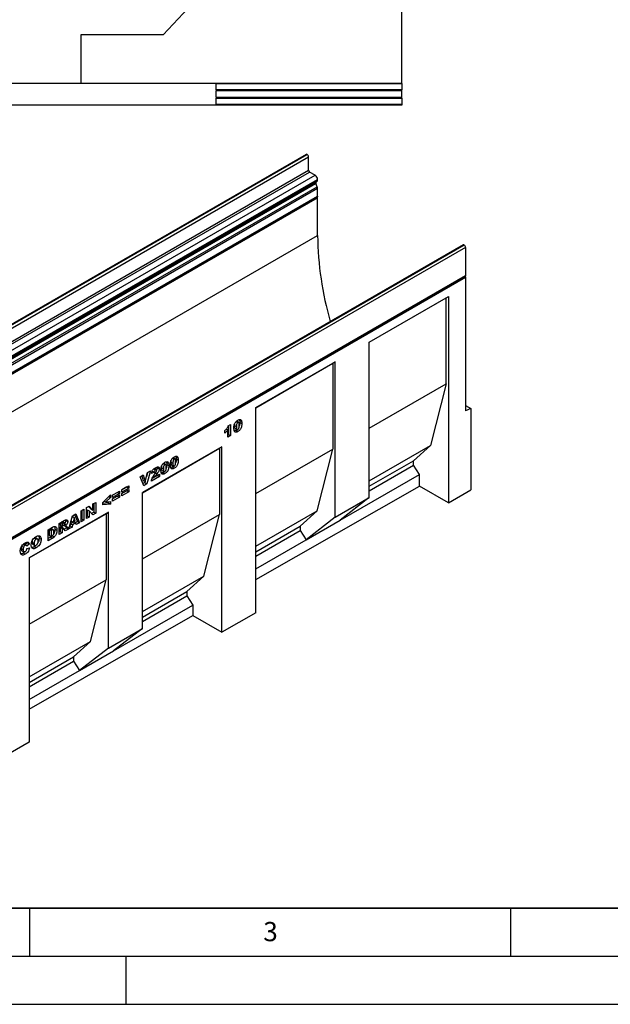
# Model space of a CAD drawing. Units: millimetres. Extents: x 0 to 420, y 0 to 297.
# Drawn here: x 114 to 175, y 0 to 102 of the extents above; entities that cross this region are included whole.
import ezdxf

# ---------------------------------------------------------------- set-up
doc = ezdxf.new("R2010")
doc.units = ezdxf.units.MM
doc.layers.add('LINIEN-DICK', color=7, linetype='Continuous', lineweight=35)
doc.layers.add('LINIEN-DÜNN', color=7, linetype='Continuous')
doc.layers.add('VORLAGE_TEXT', color=7, linetype='Continuous')
doc.styles.add('SLDTEXTSTYLE0', font='TXT', dxfattribs={"width": 0.605})

msp = doc.modelspace()

# ---------------------------------------------------------------- linework, layer by layer
at = {"color": 7, "linetype": 'Continuous', "lineweight": 25}
for p, q in [((153.6863, 95.8358), (153.6863, 139.6025)), ((148.6861, 122.3216), (128.898, 100.8585)), ((120.3179, 100.8585), (120.3179, 95.8585)), ((128.898, 100.8585), (120.3179, 100.8585)), ((80.2359, 95.8585), (120.3179, 95.8585)), ((120.3179, 95.8358), (120.3179, 95.8585)), ((120.3179, 95.8358), (153.6863, 95.8358)), ((134.3679, 95.8017), (153.6863, 95.8017)), ((134.3679, 95.8017), (134.3679, 95.1573)), ((153.6863, 95.8017), (153.6863, 95.8358)), ((153.6863, 95.8017), (153.6863, 95.1573)), ((153.6863, 95.1573), (134.3679, 95.1573)), ((153.6863, 95.0436), (134.3679, 95.0436)), ((134.3679, 95.0436), (134.3679, 94.4001)), ((134.3679, 94.4001), (153.6863, 94.4001)), ((134.3679, 94.2865), (153.6863, 94.2865)), ((134.3679, 94.2865), (134.3679, 93.6424)), ((153.6863, 95.0436), (153.6863, 95.1573)), ((153.6863, 94.4001), (153.6863, 95.0436)), ((153.6863, 94.2865), (153.6863, 94.4001)), ((153.6863, 94.2865), (153.6863, 93.6424)), ((81.1452, 93.5856), (119.4088, 93.5856)), ((119.4088, 93.5674), (119.4088, 93.5856)), ((153.6863, 93.5674), (119.4088, 93.5674)), ((153.6863, 93.6424), (134.3679, 93.6424)), ((153.6863, 93.6424), (153.6863, 93.5674)), ((143.7459, 88.4356), (73.0352, 47.6152)), ((73.1352, 47.6053), (143.8458, 88.4257)), ((73.1528, 47.5951), (143.8635, 88.4155)), ((73.2943, 47.3502), (144.0049, 88.1706)), ((143.8635, 88.4155), (143.8458, 88.4257)), ((144.0049, 86.7824), (144.0049, 88.1706)), ((73.2943, 45.962), (144.0049, 86.7824)), ((73.4003, 45.7783), (144.111, 86.5987)), ((73.9837, 45.4416), (144.6944, 86.262)), ((144.6944, 86.262), (144.111, 86.5987)), ((74.0597, 44.6012), (144.7704, 85.4217)), ((74.0766, 44.7394), (144.7873, 85.5598)), ((74.1587, 44.7868), (144.8694, 85.6072)), ((74.1981, 44.245), (144.9087, 85.0654)), ((74.1982, 44.2446), (144.9089, 85.065)), ((74.2312, 45.0129), (144.9419, 85.8333)), ((74.2312, 44.9471), (144.9419, 85.7675)), ((144.9087, 85.0654), (144.7704, 85.4217)), ((144.7873, 85.5598), (144.8694, 85.6072)), ((144.9419, 85.7675), (144.9419, 85.8333)), ((74.2312, 44.0831), (144.9419, 84.9035)), ((74.2312, 43.2613), (144.9419, 84.0817)), ((144.9419, 84.0817), (144.9419, 84.9035)), ((74.1887, 43.1675), (144.8994, 83.9879)), ((74.2312, 43.0941), (144.9418, 83.9145)), ((144.8571, 83.9635), (144.9418, 83.9145)), ((144.9418, 79.9951), (144.9418, 83.9145)), ((74.9383, 39.5829), (144.9418, 79.9951)), ((160.0623, 79.0163), (89.3516, 38.1959)), ((160.1623, 79.0064), (89.4516, 38.186)), ((160.1799, 78.9962), (89.4693, 38.1758)), ((160.1623, 79.0064), (160.1799, 78.9962)), ((160.3214, 78.7513), (89.6107, 37.9309)), ((160.3214, 78.7513), (160.3214, 75.8157)), ((89.6107, 34.9953), (160.3214, 75.8157)), ((89.5682, 34.9015), (160.2789, 75.7219)), ((89.6108, 34.8281), (160.3214, 75.6485)), ((160.2366, 75.6975), (160.3214, 75.6485)), ((160.3214, 75.6485), (160.3214, 61.7673)), ((150.3039, 68.8856), (158.5537, 73.6481)), ((150.3039, 68.8827), (158.3061, 73.5023)), ((158.3061, 73.5023), (158.5537, 73.6481)), ((158.3061, 64.5641), (158.3061, 73.5023)), ((158.5537, 73.6481), (158.5537, 52.1833)), ((150.3039, 52.7181), (150.3039, 68.8856)), ((138.5171, 62.0812), (146.7683, 66.8446)), ((138.5171, 62.0783), (146.5208, 66.6988)), ((146.7683, 66.8446), (146.5208, 66.6988)), ((146.5208, 66.6988), (146.5208, 57.7606)), ((146.7683, 50.6771), (146.7683, 66.8446)), ((150.3039, 59.9445), (158.3061, 64.5641)), ((158.3061, 64.5641), (156.6798, 58.1541)), ((138.5171, 40.7321), (138.5171, 62.0812)), ((160.3214, 62.3052), (160.8871, 61.9787)), ((160.8871, 61.9787), (160.3214, 61.7673)), ((160.8871, 61.9787), (160.8871, 53.5169)), ((136.484, 60.6449), (136.6487, 60.5498)), ((136.733, 60.5603), (136.5209, 60.6827)), ((136.8076, 60.8404), (136.8225, 60.8044)), ((136.8225, 60.8044), (137.0346, 60.6819)), ((136.8506, 60.5561), (137.0627, 60.4337)), ((135.3117, 59.4365), (135.3117, 59.7037)), ((135.4611, 59.8621), (135.6074, 59.7777)), ((135.6074, 59.0134), (135.6074, 59.7777)), ((135.6588, 60.2011), (135.8902, 60.3347)), ((135.6781, 60.2122), (135.6781, 59.2991)), ((135.8902, 60.3347), (135.8902, 59.1766)), ((136.3069, 60.3708), (136.2977, 60.2296)), ((136.2977, 60.2296), (136.5099, 60.1071)), ((136.3596, 59.9367), (136.5717, 59.8142)), ((136.4386, 59.7233), (136.6507, 59.6008)), ((135.6781, 59.2991), (135.6074, 59.2583)), ((135.8902, 59.1766), (135.6074, 59.0134)), ((135.6781, 59.2991), (135.8902, 59.1766)), ((134.9816, 57.9989), (126.7339, 53.2376)), ((126.7339, 53.2347), (134.734, 57.8531)), ((134.734, 57.8531), (134.9816, 57.9989)), ((134.734, 57.8531), (134.734, 50.9562)), ((134.9816, 38.7115), (134.9816, 57.9989)), ((138.5171, 53.1401), (146.5208, 57.7606)), ((144.8945, 51.3506), (146.5208, 57.7606)), ((150.3039, 54.4733), (156.6798, 58.1541)), ((156.6798, 58.1541), (154.912, 56.5617)), ((129.2172, 56.4585), (129.232, 56.4225)), ((129.232, 56.4225), (129.4441, 56.3)), ((129.6961, 56.5545), (129.6869, 56.4132)), ((129.6869, 56.4132), (129.8991, 56.2908)), ((129.8732, 56.8285), (130.0379, 56.7335)), ((130.1222, 56.7439), (129.9101, 56.8664)), ((130.1968, 57.024), (130.2116, 56.988)), ((130.2116, 56.988), (130.4238, 56.8656)), ((130.2398, 56.7398), (130.4519, 56.6173)), ((150.3039, 53.9014), (154.912, 56.5617)), ((154.912, 56.0987), (154.912, 56.5617)), ((127.0308, 54.3828), (127.2524, 55.3333)), ((127.273, 55.3452), (127.1499, 54.8936)), ((127.5643, 55.5134), (127.1945, 54.1567)), ((127.2524, 55.3333), (127.5643, 55.5134)), ((127.9526, 55.3664), (127.6826, 55.2349)), ((127.7405, 55.4888), (127.9526, 55.3664)), ((127.9169, 55.7068), (128.0882, 55.608)), ((128.1802, 55.6194), (127.968, 55.7419)), ((128.2559, 55.903), (128.2676, 55.8493)), ((128.2676, 55.8493), (128.4797, 55.7268)), ((128.7164, 55.9889), (128.7073, 55.8477)), ((128.7073, 55.8477), (128.9194, 55.7252)), ((128.7691, 55.5548), (128.9812, 55.4323)), ((128.8481, 55.3414), (129.0602, 55.2189)), ((128.8936, 56.263), (129.0582, 56.1679)), ((129.1425, 56.1784), (128.9304, 56.3008)), ((129.2601, 56.1743), (129.4722, 56.0518)), ((129.7488, 56.1203), (129.9609, 55.9979)), ((129.8278, 55.907), (130.0399, 55.7845)), ((150.3039, 53.4385), (154.912, 56.0987)), ((155.5484, 55.1328), (154.912, 56.0987)), ((126.4844, 54.8899), (126.8058, 55.0755)), ((126.8608, 53.9641), (126.4844, 54.8899)), ((126.6607, 54.9917), (126.8187, 54.5053)), ((126.8058, 55.0755), (127.0308, 54.3828)), ((126.8187, 54.5053), (127.0308, 54.3828)), ((127.0134, 54.3929), (126.9824, 54.2792)), ((128.4926, 54.9061), (127.6569, 54.4237)), ((128.2804, 55.0286), (127.7375, 54.7151)), ((127.8988, 55.0105), (128.0546, 54.9205)), ((128.0546, 54.9205), (128.4926, 55.1733)), ((128.2804, 55.0509), (128.2804, 55.0286)), ((128.2804, 55.0286), (128.4926, 54.9061)), ((128.4926, 55.1733), (128.4926, 54.9061)), ((147.2986, 50.3703), (155.5484, 55.1328)), ((155.5484, 53.9182), (155.5484, 55.1328)), ((123.6071, 52.9765), (124.3399, 53.3996)), ((124.1278, 53.2771), (124.1278, 53.2697)), ((124.3399, 53.3996), (124.3399, 53.1472)), ((124.5739, 53.5347), (125.3067, 53.9577)), ((125.0946, 53.8278), (124.5739, 53.5272)), ((125.3067, 53.7053), (124.5739, 53.2823)), ((124.5739, 53.1487), (125.3067, 53.5717)), ((124.5739, 53.2823), (124.5739, 53.5347)), ((125.0946, 53.4418), (124.5739, 53.1412)), ((125.3067, 53.3193), (124.5739, 52.8963)), ((125.0946, 53.8353), (125.0946, 53.8278)), ((125.0946, 53.8278), (125.3067, 53.7053)), ((125.0946, 53.4493), (125.0946, 53.4418)), ((125.0946, 53.4418), (125.3067, 53.3193)), ((125.3067, 53.9577), (125.3067, 53.7053)), ((125.3067, 53.5717), (125.3067, 53.3193)), ((126.9824, 54.2792), (126.7802, 54.1625)), ((127.1945, 54.1567), (126.8608, 53.9641)), ((126.9824, 54.2792), (127.1945, 54.1567)), ((138.5171, 44.1845), (155.5484, 53.9182)), ((158.5537, 52.1833), (155.5484, 53.9182)), ((158.5537, 52.1833), (160.8871, 53.5169)), ((122.6274, 52.2215), (123.3988, 53.0196)), ((122.7637, 52.3624), (122.93, 52.2664)), ((123.3988, 52.7419), (122.93, 52.2664)), ((122.93, 52.2664), (123.3988, 52.3307)), ((123.1867, 52.3016), (123.1867, 52.1771)), ((123.2266, 52.8414), (123.3988, 52.7419)), ((123.3988, 53.0196), (123.3988, 52.7419)), ((123.3988, 52.3307), (123.3988, 52.0546)), ((124.1278, 53.2697), (123.6071, 52.9691)), ((124.3399, 53.1472), (123.6071, 52.7242)), ((123.6071, 52.5905), (124.3399, 53.0136)), ((123.6071, 52.7242), (123.6071, 52.9765)), ((124.1278, 52.8837), (123.6071, 52.5831)), ((124.3399, 52.7612), (123.6071, 52.3382)), ((123.6071, 52.3382), (123.6071, 52.5905)), ((124.1278, 53.2697), (124.3399, 53.1472)), ((124.1278, 52.8911), (124.1278, 52.8837)), ((124.1278, 52.8837), (124.3399, 52.7612)), ((124.3399, 53.0136), (124.3399, 52.7612)), ((124.5739, 52.8963), (124.5739, 53.1487)), ((126.7339, 39.1114), (126.7339, 53.2376)), ((146.7683, 50.6771), (150.3039, 52.7181)), ((150.3039, 52.7181), (147.2986, 50.3703)), ((120.3441, 51.3453), (120.6527, 51.5234)), ((120.3441, 50.2021), (120.3441, 51.3453)), ((120.4406, 51.4009), (120.4406, 50.5027)), ((120.6527, 51.5234), (120.6527, 50.3802)), ((120.9252, 51.6807), (121.2061, 51.8428)), ((120.9252, 50.5376), (120.9252, 51.6807)), ((120.996, 51.4522), (120.996, 50.8233)), ((120.996, 51.4522), (121.2081, 51.3297)), ((121.1391, 51.8042), (121.3688, 51.5493)), ((121.2061, 51.8428), (121.5809, 51.4269)), ((121.2081, 51.3297), (121.2081, 50.7008)), ((121.5809, 50.9161), (121.2081, 51.3297)), ((121.3688, 51.5493), (121.5809, 51.4269)), ((121.5809, 52.0592), (121.8766, 52.2299)), ((121.5809, 51.4269), (121.5809, 52.0592)), ((121.6645, 52.1075), (121.6645, 51.2092)), ((121.8766, 52.2299), (121.8766, 51.0868)), ((122.6274, 51.9647), (122.6274, 52.2215)), ((123.1867, 52.1771), (122.6274, 52.1119)), ((123.3988, 52.0546), (122.6274, 51.9647)), ((123.1867, 52.1771), (123.3988, 52.0546)), ((138.5171, 47.669), (144.8945, 51.3506)), ((143.1267, 49.7581), (144.8945, 51.3506)), ((123.1983, 51.1966), (114.9634, 46.4426)), ((114.9634, 46.4397), (122.9508, 51.0508)), ((118.0634, 50.0286), (118.577, 50.3251)), ((118.6305, 50.0831), (118.4184, 50.2055)), ((118.7418, 50.4044), (118.7512, 50.3519)), ((118.7512, 50.3519), (118.9633, 50.2294)), ((119.0945, 49.4807), (119.4573, 50.8333)), ((119.5905, 50.2049), (119.2457, 50.0059)), ((119.3129, 50.2949), (119.5232, 50.1735)), ((119.4352, 50.7509), (119.628, 50.6396)), ((119.4573, 50.8333), (119.8054, 51.0343)), ((119.628, 50.6396), (119.5232, 50.1735)), ((119.5232, 50.1735), (119.7371, 50.2971)), ((119.5905, 50.2049), (119.8026, 50.0825)), ((119.7371, 50.2971), (119.628, 50.6396)), ((119.6723, 50.9574), (119.9623, 50.2266)), ((119.9623, 50.2266), (119.7576, 50.1084)), ((119.8054, 51.0343), (120.1744, 50.1041)), ((119.9623, 50.2266), (120.1744, 50.1041)), ((120.4406, 50.5027), (120.3441, 50.447)), ((120.6527, 50.3802), (120.3441, 50.2021)), ((120.4406, 50.5027), (120.6527, 50.3802)), ((120.996, 50.8233), (120.9252, 50.7825)), ((121.2081, 50.7008), (120.9252, 50.5376)), ((120.996, 50.8233), (121.2081, 50.7008)), ((121.6645, 51.2092), (121.4357, 51.0772)), ((121.8766, 51.0868), (121.5809, 50.9161)), ((121.6645, 51.2092), (121.8766, 51.0868)), ((122.9508, 51.0508), (123.1983, 51.1966)), ((122.9508, 51.0508), (122.9508, 44.1539)), ((123.1983, 37.0704), (123.1983, 51.1966)), ((126.7339, 46.3378), (134.734, 50.9562)), ((133.1077, 44.5462), (134.734, 50.9562)), ((146.7683, 50.6771), (143.7631, 48.3293)), ((143.7631, 48.3293), (147.2986, 50.3703)), ((116.9294, 49.374), (117.3848, 49.6369)), ((116.9294, 48.2308), (116.9294, 49.374)), ((117.1016, 49.4511), (117.0259, 49.4074)), ((117.0259, 49.4074), (117.0259, 48.7987)), ((117.0259, 49.4074), (117.238, 49.2849)), ((117.1016, 49.4511), (117.3137, 49.3286)), ((117.3137, 49.3286), (117.238, 49.2849)), ((117.238, 49.2849), (117.238, 48.6762)), ((117.4774, 49.3641), (117.2653, 49.4866)), ((117.6301, 49.4558), (117.8423, 49.3333)), ((118.0634, 48.8855), (118.0634, 50.0286)), ((118.1598, 49.186), (118.0634, 49.1304)), ((118.1598, 50.0843), (118.1598, 49.869)), ((118.1598, 49.869), (118.3719, 49.7465)), ((118.1869, 49.6619), (118.1598, 49.6463)), ((118.1598, 49.6463), (118.1598, 49.186)), ((118.1598, 49.6463), (118.3719, 49.5238)), ((118.1598, 49.186), (118.3719, 49.0636)), ((118.1662, 50.088), (118.3719, 49.9692)), ((118.1869, 49.6619), (118.3991, 49.5395)), ((118.2621, 49.6791), (118.4742, 49.5566)), ((118.4864, 49.5512), (118.2743, 49.6737)), ((118.5081, 50.0478), (118.3719, 49.9692)), ((118.3719, 49.9692), (118.3719, 49.7465)), ((118.3719, 49.7465), (118.5027, 49.822)), ((118.3991, 49.5395), (118.3719, 49.5238)), ((118.3719, 49.5238), (118.3719, 49.0636)), ((118.6924, 49.2485), (118.5296, 49.5012)), ((118.5542, 49.8595), (118.7177, 49.7651)), ((118.8284, 49.572), (118.5774, 49.4271)), ((118.647, 49.9787), (118.8279, 49.8743)), ((119.0405, 49.4495), (118.6924, 49.2485)), ((118.6961, 49.7776), (118.8284, 49.572)), ((118.8284, 49.572), (119.0405, 49.4495)), ((118.8876, 49.6872), (119.0405, 49.4495)), ((119.4079, 49.6616), (119.0945, 49.4807)), ((119.1957, 49.7841), (119.1722, 49.7705)), ((119.2457, 50.0059), (119.1957, 49.7841)), ((119.1957, 49.7841), (119.4079, 49.6616)), ((119.2457, 50.0059), (119.4579, 49.8835)), ((119.4579, 49.8835), (119.4079, 49.6616)), ((119.8026, 50.0825), (119.4579, 49.8835)), ((119.8526, 49.9183), (119.8026, 50.0825)), ((120.1744, 50.1041), (119.8526, 49.9183)), ((138.5171, 47.0971), (143.1267, 49.7581)), ((138.5171, 46.6341), (143.1267, 49.2952)), ((143.1267, 49.7581), (143.1267, 49.2952)), ((143.1267, 49.2952), (143.7631, 48.3293)), ((115.4627, 48.5198), (115.6748, 48.3973)), ((115.8189, 48.4172), (115.6068, 48.5397)), ((115.9794, 48.5074), (116.1915, 48.385)), ((117.1727, 48.6162), (116.9294, 48.4758)), ((117.3848, 48.4937), (116.9294, 48.2308)), ((117.0259, 48.7987), (117.238, 48.6762)), ((117.1727, 48.6162), (117.3848, 48.4937)), ((117.238, 48.6762), (117.3125, 48.7192)), ((117.3553, 48.7527), (117.5675, 48.6302)), ((118.3719, 49.0636), (118.0634, 48.8855)), ((138.5171, 45.3008), (143.7631, 48.3293)), ((114.1254, 47.4333), (114.3376, 47.3108)), ((114.1668, 47.6773), (114.379, 47.5548)), ((114.1854, 47.1998), (114.3975, 47.0773)), ((114.3245, 47.8627), (114.5367, 47.7403)), ((114.6614, 47.7538), (114.4493, 47.8763)), ((114.7683, 48.0261), (114.5324, 47.8283)), ((114.9804, 47.9037), (114.7104, 47.6773)), ((114.7233, 47.4323), (114.9933, 47.4945)), ((114.7429, 48.0768), (114.7683, 48.0261)), ((114.7683, 48.0261), (114.9804, 47.9037)), ((115.2594, 48.0825), (115.4715, 47.9601)), ((115.3242, 47.8638), (115.5363, 47.7413)), ((115.4755, 47.6216), (115.6877, 47.4991)), ((114.3322, 46.9615), (114.5443, 46.8391)), ((114.9634, 46.4426), (114.9634, 27.2708)), ((114.9634, 39.5428), (122.9508, 44.1539)), ((121.3245, 37.7439), (122.9508, 44.1539)), ((126.7339, 40.8667), (133.1077, 44.5462)), ((131.3399, 42.9538), (133.1077, 44.5462)), ((126.7339, 40.2948), (131.3399, 42.9538)), ((126.7339, 39.8318), (131.3399, 42.4908)), ((131.3399, 42.9538), (131.3399, 42.4908)), ((131.3399, 42.4908), (131.9763, 41.5249)), ((123.7286, 36.7636), (131.9763, 41.5249)), ((131.9763, 41.5249), (131.9763, 40.4464)), ((114.9634, 30.7232), (131.9763, 40.4464)), ((131.9763, 40.4464), (134.9816, 38.7115)), ((138.5171, 40.7321), (134.9816, 38.7115)), ((123.1983, 37.0704), (126.7339, 39.1114)), ((126.7339, 39.1114), (123.7286, 36.7636)), ((114.9634, 34.0717), (121.3245, 37.7439)), ((119.5567, 36.1515), (121.3245, 37.7439)), ((123.1983, 37.0704), (120.1931, 34.7226)), ((114.9634, 33.4998), (119.5567, 36.1515)), ((119.5567, 36.1515), (119.5567, 35.6885)), ((120.1931, 34.7226), (123.7286, 36.7636)), ((114.9634, 33.0368), (119.5567, 35.6885)), ((119.5567, 35.6885), (120.1931, 34.7226)), ((114.9634, 31.7035), (120.1931, 34.7226)), ((114.9634, 27.2708), (111.4278, 25.2502))]:
    msp.add_line(p, q, dxfattribs=at)
at = {"color": 8, "linetype": 'Continuous', "lineweight": 25}
for p, q in [((128.0713, 55.2744), (128.2326, 55.1812)), ((118.3024, 50.1666), (118.5081, 50.0478)), ((118.7464, 49.7687), (118.8876, 49.6872))]:
    msp.add_line(p, q, dxfattribs=at)
at = {"color": 7, "linetype": 'Continuous', "lineweight": 25, "flags": 128}
for points in [[(144.9419, 84.0817), (144.9308, 84.0241), (144.8994, 83.9879), (144.8994, 83.9879)], [(160.3214, 75.8157), (160.3103, 75.7581), (160.2789, 75.7219), (160.2789, 75.7219)]]:
    msp.add_lwpolyline(points, dxfattribs=at)
at = {"color": 7, "linetype": 'Continuous', "lineweight": 25}
for centre, radius, start, end in [((143.7873, 88.3439), 0.1006, 54.382423, 114.307119), ((143.6979, 88.1566), 0.3074, 2.605478, 57.394522), ((144.2352, 86.7929), 0.2305, 182.605478, 237.394522), ((144.4045, 85.8088), 0.5379, 2.605478, 57.394522), ((144.8664, 85.4801), 0.1124, 134.787244, 211.317356), ((144.7666, 85.7502), 0.1761, 305.691745, 5.621371), ((144.5773, 84.9367), 0.3555, 21.148855, 21.220585), ((144.4866, 84.8947), 0.4553, 1.102814, 21.961352), ((178.3397, 80.351), 33.3998, 180.610509, 196.170597), ((160.1037, 78.9247), 0.1006, 54.382423, 114.307119), ((160.0143, 78.7373), 0.3074, 2.605478, 57.394522)]:
    msp.add_arc(centre, radius, start, end, dxfattribs=at)
for points, knots in [([(136.2399, 59.9547), (136.2412, 60.01), (136.2437, 60.1203), (136.2712, 60.2968), (136.3361, 60.4716), (136.4393, 60.61), (136.5469, 60.7087), (136.621, 60.7549), (136.6581, 60.778)], [0, 0, 0, 0, 0.1871595, 0.37406382, 0.55981953, 0.70625142, 0.85300126, 1, 1, 1, 1]), ([(136.6487, 60.5498), (136.6326, 60.5389), (136.6005, 60.5171), (136.5467, 60.4403), (136.5112, 60.2913), (136.5104, 60.1809), (136.5099, 60.1071)], [0, 0, 0, 0, 0.12494573, 0.24960215, 0.49818768, 1, 1, 1, 1]), ([(136.7927, 60.2621), (136.7925, 60.3375), (136.7922, 60.4503), (136.7531, 60.558), (136.6981, 60.5731), (136.6652, 60.5576), (136.6487, 60.5498)], [0, 0, 0, 0, 0.50188626, 0.75034934, 0.87505985, 1, 1, 1, 1]), ([(136.6581, 60.778), (136.7058, 60.8032), (136.8008, 60.8535), (136.9219, 60.8513), (137.0013, 60.7864), (137.0235, 60.7167), (137.0346, 60.6819)], [0, 0, 0, 0, 0.280475473, 0.559565494, 0.779640983, 1, 1, 1, 1]), ([(136.8506, 60.5561), (136.8487, 60.5005), (136.8449, 60.3894), (136.8306, 60.2495), (136.798, 60.1665), (136.7894, 60.1449)], [0, 0, 0, 0, 0.425512446, 0.850579772, 1, 1, 1, 1]), ([(136.8225, 60.8044), (136.8316, 60.7608), (136.8479, 60.683), (136.8497, 60.5949), (136.8506, 60.5561)], [0, 0, 0, 0, 0.55991482, 1, 1, 1, 1]), ([(137.0346, 60.6819), (137.0437, 60.6383), (137.06, 60.5605), (137.0619, 60.4724), (137.0627, 60.4337)], [0, 0, 0, 0, 0.55991482, 1, 1, 1, 1]), ([(135.3117, 59.7037), (135.3511, 59.7418), (135.43, 59.8177), (135.5316, 59.9429), (135.6096, 60.0744), (135.6424, 60.1589), (135.6588, 60.2011)], [0, 0, 0, 0, 0.28025568, 0.56006948, 0.78003539, 1, 1, 1, 1]), ([(135.6074, 59.7777), (135.556, 59.7071), (135.4643, 59.581), (135.3583, 59.4807), (135.3117, 59.4365)], [0, 0, 0, 0, 0.55964783, 1, 1, 1, 1]), ([(136.3168, 59.5876), (136.3012, 59.6141), (136.2699, 59.6671), (136.2457, 59.7936), (136.2421, 59.8936), (136.2399, 59.9547)], [0, 0, 0, 0, 0.27957268, 0.55977225, 1, 1, 1, 1]), ([(136.4386, 59.7233), (136.4021, 59.7023), (136.3476, 59.671), (136.2967, 59.6633), (136.2798, 59.6607)], [0, 0, 0, 0, 0.66749728, 1, 1, 1, 1]), ([(136.2977, 60.2296), (136.2994, 60.1583), (136.3018, 60.0517), (136.3298, 59.9466), (136.358, 59.9393), (136.3605, 59.9387)], [0, 0, 0, 0, 0.64804645, 0.969235, 1, 1, 1, 1]), ([(136.6507, 59.6008), (136.6146, 59.5814), (136.5426, 59.5427), (136.4454, 59.5215), (136.3683, 59.539), (136.334, 59.5714), (136.3168, 59.5876)], [0, 0, 0, 0, 0.28031073, 0.55988858, 0.77992145, 1, 1, 1, 1]), ([(136.5691, 59.8157), (136.5628, 59.8097), (136.521, 59.7698), (136.4764, 59.7446), (136.4386, 59.7233)], [0, 0, 0, 0, 0.15037424, 1, 1, 1, 1]), ([(136.5099, 60.1071), (136.5103, 60.0333), (136.5108, 59.9229), (136.55, 59.8195), (136.6019, 59.8012), (136.6342, 59.8159), (136.6503, 59.8233)], [0, 0, 0, 0, 0.50174567, 0.75042377, 0.87517189, 1, 1, 1, 1]), ([(136.6503, 59.8233), (136.6662, 59.8343), (136.698, 59.8563), (136.7382, 59.9127), (136.7639, 59.9744), (136.7835, 60.0556), (136.7915, 60.1517), (136.7923, 60.2253), (136.7927, 60.2621)], [0, 0, 0, 0, 0.12465862, 0.2492333, 0.37409377, 0.49922884, 0.7494817, 1, 1, 1, 1]), ([(137.0627, 60.4337), (137.0614, 60.378), (137.0589, 60.2668), (137.0315, 60.0892), (136.9725, 59.9137), (136.8716, 59.7697), (136.7627, 59.6706), (136.688, 59.6241), (136.6507, 59.6008)], [0, 0, 0, 0, 0.18711741, 0.37403908, 0.56018503, 0.70637362, 0.85304633, 1, 1, 1, 1]), ([(128.6494, 55.5729), (128.6507, 55.6281), (128.6532, 55.7384), (128.6807, 55.9149), (128.7456, 56.0897), (128.8488, 56.2281), (128.9564, 56.3268), (129.0306, 56.373), (129.0677, 56.3961)], [0, 0, 0, 0, 0.1871595, 0.37406382, 0.55981953, 0.70625142, 0.85300126, 1, 1, 1, 1]), ([(129.0677, 56.3961), (129.1153, 56.4213), (129.2103, 56.4716), (129.3315, 56.4694), (129.4108, 56.4045), (129.433, 56.3349), (129.4441, 56.3)], [0, 0, 0, 0, 0.28047547, 0.55956549, 0.77964098, 1, 1, 1, 1]), ([(129.232, 56.4225), (129.2411, 56.3789), (129.2574, 56.3011), (129.2593, 56.213), (129.2601, 56.1743)], [0, 0, 0, 0, 0.55991482, 1, 1, 1, 1]), ([(129.6291, 56.1384), (129.6303, 56.1936), (129.6329, 56.304), (129.6604, 56.4805), (129.7253, 56.6553), (129.8285, 56.7937), (129.9361, 56.8924), (130.0102, 56.9385), (130.0473, 56.9616)], [0, 0, 0, 0, 0.1871595, 0.37406382, 0.55981953, 0.70625142, 0.85300126, 1, 1, 1, 1]), ([(129.6869, 56.4132), (129.6886, 56.342), (129.691, 56.2353), (129.719, 56.1303), (129.7472, 56.123), (129.7497, 56.1223)], [0, 0, 0, 0, 0.64804645, 0.969235, 1, 1, 1, 1]), ([(130.0379, 56.7335), (130.0218, 56.7226), (129.9897, 56.7008), (129.9359, 56.6239), (129.9004, 56.475), (129.8996, 56.3646), (129.8991, 56.2908)], [0, 0, 0, 0, 0.12494573, 0.24960215, 0.49818768, 1, 1, 1, 1]), ([(130.1819, 56.4457), (130.1817, 56.5212), (130.1814, 56.6339), (130.1423, 56.7417), (130.0873, 56.7568), (130.0544, 56.7413), (130.0379, 56.7335)], [0, 0, 0, 0, 0.50188626, 0.75034934, 0.87505985, 1, 1, 1, 1]), ([(130.0395, 56.007), (130.0554, 56.018), (130.0872, 56.04), (130.1274, 56.0964), (130.1531, 56.1581), (130.1727, 56.2393), (130.1807, 56.3354), (130.1815, 56.4089), (130.1819, 56.4457)], [0, 0, 0, 0, 0.12465862, 0.2492333, 0.37409377, 0.49922884, 0.7494817, 1, 1, 1, 1]), ([(130.4519, 56.6173), (130.4506, 56.5617), (130.4481, 56.4504), (130.4207, 56.2729), (130.3617, 56.0973), (130.2608, 55.9533), (130.1519, 55.8543), (130.0772, 55.8078), (130.0399, 55.7845)], [0, 0, 0, 0, 0.18711741, 0.37403908, 0.56018503, 0.70637362, 0.85304633, 1, 1, 1, 1]), ([(130.0473, 56.9616), (130.0949, 56.9868), (130.19, 57.0371), (130.3111, 57.0349), (130.3905, 56.9701), (130.4127, 56.9004), (130.4238, 56.8656)], [0, 0, 0, 0, 0.280475473, 0.559565494, 0.779640983, 1, 1, 1, 1]), ([(130.2398, 56.7398), (130.2379, 56.6842), (130.2341, 56.573), (130.2198, 56.4331), (130.1871, 56.3501), (130.1786, 56.3286)], [0, 0, 0, 0, 0.42551245, 0.85057977, 1, 1, 1, 1]), ([(130.2116, 56.988), (130.2208, 56.9444), (130.2371, 56.8666), (130.2389, 56.7786), (130.2398, 56.7398)], [0, 0, 0, 0, 0.55991482, 1, 1, 1, 1]), ([(130.4238, 56.8656), (130.4329, 56.822), (130.4492, 56.7442), (130.4511, 56.6561), (130.4519, 56.6173)], [0, 0, 0, 0, 0.55991482, 1, 1, 1, 1]), ([(127.6826, 55.2349), (127.6888, 55.2789), (127.701, 55.3667), (127.7491, 55.5074), (127.8392, 55.6433), (127.9556, 55.7503), (128.0393, 55.8011), (128.0812, 55.8266)], [0, 0, 0, 0, 0.18707817, 0.37345166, 0.55975726, 0.77944187, 1, 1, 1, 1]), ([(128.0882, 55.608), (128.0676, 55.5939), (128.0267, 55.566), (127.9681, 55.4731), (127.9585, 55.4069), (127.9526, 55.3664)], [0, 0, 0, 0, 0.28054954, 0.55944827, 1, 1, 1, 1]), ([(128.0147, 55.1897), (128.06, 55.2541), (128.1231, 55.3437), (128.195, 55.4709), (128.2048, 55.5272), (128.2097, 55.5552)], [0, 0, 0, 0, 0.56161271, 0.78177479, 1, 1, 1, 1]), ([(128.0812, 55.8266), (128.133, 55.8552), (128.2363, 55.9121), (128.375, 55.9309), (128.4645, 55.8592), (128.4747, 55.7709), (128.4797, 55.7268)], [0, 0, 0, 0, 0.28151956, 0.56067255, 0.78035743, 1, 1, 1, 1]), ([(128.2097, 55.5552), (128.2072, 55.5732), (128.2023, 55.6093), (128.1671, 55.6285), (128.128, 55.6281), (128.1015, 55.6147), (128.0882, 55.608)], [0, 0, 0, 0, 0.27891234, 0.55859219, 0.77914162, 1, 1, 1, 1]), ([(128.2676, 55.8493), (128.2634, 55.7979), (128.2566, 55.7152), (128.2148, 55.6296), (128.1989, 55.597)], [0, 0, 0, 0, 0.62052711, 1, 1, 1, 1]), ([(128.4797, 55.7268), (128.4744, 55.6756), (128.4636, 55.5731), (128.3723, 55.3784), (128.2856, 55.2561), (128.2326, 55.1812)], [0, 0, 0, 0, 0.279134318, 0.558966645, 1, 1, 1, 1]), ([(128.7264, 55.2058), (128.7107, 55.2322), (128.6794, 55.2853), (128.6552, 55.4117), (128.6516, 55.5117), (128.6494, 55.5729)], [0, 0, 0, 0, 0.27957268, 0.55977225, 1, 1, 1, 1]), ([(128.8481, 55.3414), (128.8117, 55.3205), (128.7571, 55.2891), (128.7063, 55.2814), (128.6894, 55.2788)], [0, 0, 0, 0, 0.66749728, 1, 1, 1, 1]), ([(128.7073, 55.8477), (128.7089, 55.7764), (128.7113, 55.6698), (128.7393, 55.5647), (128.7676, 55.5574), (128.77, 55.5568)], [0, 0, 0, 0, 0.64804645, 0.969235, 1, 1, 1, 1]), ([(128.9832, 55.4381), (128.9754, 55.4307), (128.9321, 55.3891), (128.8859, 55.3629), (128.8481, 55.3414)], [0, 0, 0, 0, 0.18037997, 1, 1, 1, 1]), ([(129.0582, 56.1679), (129.0421, 56.157), (129.01, 56.1352), (128.9562, 56.0584), (128.9207, 55.9094), (128.9199, 55.799), (128.9194, 55.7252)], [0, 0, 0, 0, 0.12494573, 0.24960215, 0.49818768, 1, 1, 1, 1]), ([(128.9194, 55.7252), (128.9198, 55.6514), (128.9204, 55.541), (128.9595, 55.4377), (129.0115, 55.4193), (129.0437, 55.434), (129.0598, 55.4414)], [0, 0, 0, 0, 0.50174567, 0.75042377, 0.87517189, 1, 1, 1, 1]), ([(129.2022, 55.8802), (129.202, 55.9556), (129.2017, 56.0684), (129.1626, 56.1761), (129.1076, 56.1912), (129.0747, 56.1757), (129.0582, 56.1679)], [0, 0, 0, 0, 0.50188626, 0.75034934, 0.87505985, 1, 1, 1, 1]), ([(129.0598, 55.4414), (129.0757, 55.4524), (129.1075, 55.4745), (129.1477, 55.5309), (129.1734, 55.5925), (129.193, 55.6738), (129.201, 55.7699), (129.2018, 55.8434), (129.2022, 55.8802)], [0, 0, 0, 0, 0.12465862, 0.2492333, 0.37409377, 0.49922884, 0.7494817, 1, 1, 1, 1]), ([(129.4722, 56.0518), (129.471, 55.9961), (129.4684, 55.8849), (129.4411, 55.7074), (129.3821, 55.5318), (129.2811, 55.3878), (129.1722, 55.2887), (129.0976, 55.2422), (129.0602, 55.2189)], [0, 0, 0, 0, 0.18711741, 0.37403908, 0.56018503, 0.70637362, 0.85304633, 1, 1, 1, 1]), ([(129.2601, 56.1743), (129.2582, 56.1186), (129.2544, 56.0075), (129.2402, 55.8676), (129.2075, 55.7846), (129.199, 55.763)], [0, 0, 0, 0, 0.42551245, 0.85057977, 1, 1, 1, 1]), ([(129.4441, 56.3), (129.4532, 56.2564), (129.4695, 56.1786), (129.4714, 56.0906), (129.4722, 56.0518)], [0, 0, 0, 0, 0.55991482, 1, 1, 1, 1]), ([(129.706, 55.7713), (129.6904, 55.7978), (129.6591, 55.8508), (129.6349, 55.9773), (129.6313, 56.0773), (129.6291, 56.1384)], [0, 0, 0, 0, 0.27957268, 0.55977225, 1, 1, 1, 1]), ([(129.8278, 55.907), (129.7913, 55.886), (129.7368, 55.8546), (129.6859, 55.8469), (129.669, 55.8444)], [0, 0, 0, 0, 0.66749728, 1, 1, 1, 1]), ([(130.0399, 55.7845), (130.0038, 55.7651), (129.9318, 55.7264), (129.8346, 55.7052), (129.7575, 55.7226), (129.7232, 55.7551), (129.706, 55.7713)], [0, 0, 0, 0, 0.28031073, 0.55988858, 0.77992145, 1, 1, 1, 1]), ([(129.9629, 56.0037), (129.955, 55.9962), (129.9117, 55.9546), (129.8656, 55.9284), (129.8278, 55.907)], [0, 0, 0, 0, 0.180379973, 1, 1, 1, 1]), ([(129.8991, 56.2908), (129.8995, 56.217), (129.9, 56.1065), (129.9392, 56.0032), (129.9911, 55.9849), (130.0234, 55.9996), (130.0395, 56.007)], [0, 0, 0, 0, 0.50174567, 0.75042377, 0.87517189, 1, 1, 1, 1]), ([(127.6569, 54.4237), (127.6692, 54.4968), (127.6939, 54.643), (127.8215, 54.9124), (127.9414, 55.0845), (128.0147, 55.1897)], [0, 0, 0, 0, 0.27955817, 0.55924993, 1, 1, 1, 1]), ([(128.2326, 55.1812), (128.2115, 55.1526), (128.1767, 55.1054), (128.1288, 55.039), (128.0907, 54.9804), (128.0667, 54.9405), (128.0546, 54.9205)], [0, 0, 0, 0, 0.3400225, 0.56003033, 0.78000434, 1, 1, 1, 1]), ([(129.0602, 55.2189), (129.0242, 55.1996), (128.9522, 55.1608), (128.8549, 55.1396), (128.7778, 55.1571), (128.7435, 55.1895), (128.7264, 55.2058)], [0, 0, 0, 0, 0.28031073, 0.55988858, 0.77992145, 1, 1, 1, 1]), ([(118.418, 50.2049), (118.4171, 50.2057), (118.4111, 50.211), (118.3852, 50.2124), (118.3583, 50.198), (118.3397, 50.1881)], [0, 0, 0, 0, 0.04936636, 0.34464201, 1, 1, 1, 1]), ([(118.577, 50.3251), (118.6109, 50.344), (118.6787, 50.3816), (118.78, 50.4255), (118.8798, 50.4305), (118.9524, 50.3619), (118.9597, 50.2736), (118.9633, 50.2294)], [0, 0, 0, 0, 0.18758527, 0.37499633, 0.5612882, 0.78032415, 1, 1, 1, 1]), ([(118.7512, 50.3519), (118.7494, 50.3198), (118.7459, 50.2556), (118.7132, 50.1469), (118.67, 50.0827), (118.6482, 50.0504)], [0, 0, 0, 0, 0.33198842, 0.66346242, 1, 1, 1, 1]), ([(118.9633, 50.2294), (118.9617, 50.1973), (118.9583, 50.133), (118.9179, 50.0052), (118.862, 49.9239), (118.8279, 49.8743)], [0, 0, 0, 0, 0.28082245, 0.56120977, 1, 1, 1, 1]), ([(117.265, 49.4859), (117.2407, 49.4908), (117.1914, 49.5007), (117.1318, 49.4678), (117.1016, 49.4511)], [0, 0, 0, 0, 0.49265912, 1, 1, 1, 1]), ([(117.5337, 49.1478), (117.5331, 49.1764), (117.5318, 49.2337), (117.5192, 49.3121), (117.4823, 49.3763), (117.4021, 49.3752), (117.3433, 49.3442), (117.3137, 49.3286)], [0, 0, 0, 0, 0.18753197, 0.37486204, 0.56089204, 0.77945098, 1, 1, 1, 1]), ([(117.3848, 49.6369), (117.4327, 49.6627), (117.5283, 49.7142), (117.6649, 49.7307), (117.7729, 49.6644), (117.8327, 49.5227), (117.8391, 49.3965), (117.8423, 49.3333)], [0, 0, 0, 0, 0.187128892, 0.373467989, 0.559770894, 0.779522861, 1, 1, 1, 1]), ([(117.6301, 49.4558), (117.6285, 49.3916), (117.6253, 49.2635), (117.5833, 49.0886), (117.5298, 48.9955), (117.5151, 48.9698)], [0, 0, 0, 0, 0.42133873, 0.84054766, 1, 1, 1, 1]), ([(117.8423, 49.3333), (117.8411, 49.2688), (117.8389, 49.1402), (117.7829, 48.9394), (117.6879, 48.758), (117.6076, 48.6728), (117.5675, 48.6302)], [0, 0, 0, 0, 0.28087468, 0.56032958, 0.78042483, 1, 1, 1, 1]), ([(117.5796, 49.7094), (117.5915, 49.6869), (117.6275, 49.6191), (117.6291, 49.5212), (117.6301, 49.4558)], [0, 0, 0, 0, 0.33162589, 1, 1, 1, 1]), ([(118.2621, 49.6791), (118.2489, 49.68), (118.2255, 49.6818), (118.1987, 49.668), (118.1869, 49.6619)], [0, 0, 0, 0, 0.55954545, 1, 1, 1, 1]), ([(118.4742, 49.5566), (118.4611, 49.5576), (118.4376, 49.5593), (118.4109, 49.5455), (118.3991, 49.5395)], [0, 0, 0, 0, 0.55954545, 1, 1, 1, 1]), ([(118.5296, 49.5012), (118.5213, 49.5145), (118.5064, 49.5382), (118.484, 49.551), (118.4742, 49.5566)], [0, 0, 0, 0, 0.56068965, 1, 1, 1, 1]), ([(118.5027, 49.822), (118.5182, 49.8328), (118.5458, 49.8521), (118.5729, 49.8744), (118.5849, 49.8843)], [0, 0, 0, 0, 0.55981272, 1, 1, 1, 1]), ([(118.6548, 50.0225), (118.653, 50.041), (118.6502, 50.0687), (118.6283, 50.0864), (118.5852, 50.0918), (118.5424, 50.0674), (118.5081, 50.0478)], [0, 0, 0, 0, 0.249073167, 0.374697573, 0.499965658, 1, 1, 1, 1]), ([(118.5849, 49.8843), (118.5957, 49.8942), (118.6172, 49.9141), (118.6394, 49.9535), (118.6528, 49.9909), (118.6541, 50.012), (118.6548, 50.0225)], [0, 0, 0, 0, 0.2797327, 0.55927188, 0.77965895, 1, 1, 1, 1]), ([(118.8279, 49.8743), (118.8081, 49.8519), (118.7727, 49.8118), (118.7345, 49.7794), (118.7177, 49.7651)], [0, 0, 0, 0, 0.55964492, 1, 1, 1, 1]), ([(118.7177, 49.7651), (118.7332, 49.7679), (118.7608, 49.7728), (118.7857, 49.7693), (118.7966, 49.7678)], [0, 0, 0, 0, 0.56016964, 1, 1, 1, 1]), ([(118.7966, 49.7678), (118.8158, 49.7561), (118.8502, 49.7351), (118.8762, 49.7018), (118.8876, 49.6872)], [0, 0, 0, 0, 0.5597699, 1, 1, 1, 1]), ([(115.163, 47.782), (115.1656, 47.8424), (115.1707, 47.9632), (115.2269, 48.1636), (115.3363, 48.369), (115.4951, 48.5489), (115.6154, 48.6263), (115.6756, 48.665)], [0, 0, 0, 0, 0.18707675, 0.37375536, 0.56020807, 0.7797263, 1, 1, 1, 1]), ([(115.2767, 48.2411), (115.2723, 48.2221), (115.2594, 48.1665), (115.2594, 48.1159), (115.2594, 48.0825)], [0, 0, 0, 0, 0.341609388, 1, 1, 1, 1]), ([(115.6057, 48.5371), (115.5864, 48.5448), (115.5453, 48.5613), (115.4914, 48.5342), (115.4627, 48.5198)], [0, 0, 0, 0, 0.46825262, 1, 1, 1, 1]), ([(115.6748, 48.3973), (115.6504, 48.381), (115.6017, 48.3483), (115.5377, 48.2651), (115.4932, 48.1646), (115.4742, 48.0607), (115.4724, 47.9936), (115.4715, 47.9601)], [0, 0, 0, 0, 0.18657769, 0.37280573, 0.55902932, 0.7792871, 1, 1, 1, 1]), ([(115.8829, 48.2129), (115.8816, 48.2533), (115.8789, 48.3339), (115.8377, 48.4195), (115.7592, 48.4378), (115.703, 48.4108), (115.6748, 48.3973)], [0, 0, 0, 0, 0.28124429, 0.560256617, 0.779781263, 1, 1, 1, 1]), ([(115.6756, 48.665), (115.7265, 48.6917), (115.8282, 48.745), (115.9745, 48.7699), (116.1012, 48.7223), (116.1809, 48.5867), (116.1879, 48.4523), (116.1915, 48.385)], [0, 0, 0, 0, 0.187135928, 0.373882653, 0.560337422, 0.77976984, 1, 1, 1, 1]), ([(115.6776, 47.7606), (115.7119, 47.7841), (115.7633, 47.8194), (115.8192, 47.8984), (115.8601, 47.9853), (115.8798, 48.0944), (115.8819, 48.1733), (115.8829, 48.2129)], [0, 0, 0, 0, 0.24893645, 0.37406101, 0.49910878, 0.74912285, 1, 1, 1, 1]), ([(116.1915, 48.385), (116.1894, 48.3247), (116.1853, 48.2044), (116.1337, 48.0045), (116.0267, 47.7977), (115.8687, 47.6147), (115.7481, 47.5377), (115.6877, 47.4991)], [0, 0, 0, 0, 0.18718084, 0.37382911, 0.56024861, 0.77969608, 1, 1, 1, 1]), ([(115.9794, 48.5074), (115.9769, 48.4474), (115.9719, 48.3274), (115.9339, 48.1577), (115.8805, 48.0619), (115.8624, 48.0294)], [0, 0, 0, 0, 0.39856565, 0.79599729, 1, 1, 1, 1]), ([(115.9254, 48.7512), (115.9368, 48.735), (115.9782, 48.6757), (115.9789, 48.5782), (115.9794, 48.5074)], [0, 0, 0, 0, 0.274368598, 1, 1, 1, 1]), ([(117.3207, 48.7245), (117.2985, 48.7056), (117.2499, 48.6642), (117.1999, 48.6331), (117.1727, 48.6162)], [0, 0, 0, 0, 0.45609427, 1, 1, 1, 1]), ([(117.3125, 48.7192), (117.3376, 48.7343), (117.3876, 48.7643), (117.4641, 48.8299), (117.5153, 48.9375), (117.5321, 49.0439), (117.5332, 49.1131), (117.5337, 49.1478)], [0, 0, 0, 0, 0.18741332, 0.37338084, 0.55902405, 0.77903932, 1, 1, 1, 1]), ([(117.5675, 48.6302), (117.5338, 48.6014), (117.4737, 48.5498), (117.412, 48.5109), (117.3848, 48.4937)], [0, 0, 0, 0, 0.56005309, 1, 1, 1, 1]), ([(114.029, 47.1308), (114.0314, 47.1903), (114.036, 47.3092), (114.0879, 47.5061), (114.1933, 47.7102), (114.3502, 47.8883), (114.4688, 47.9645), (114.5282, 48.0026)], [0, 0, 0, 0, 0.18713459, 0.3738496, 0.56025022, 0.77971377, 1, 1, 1, 1]), ([(114.5443, 46.8391), (114.4928, 46.8116), (114.3902, 46.7567), (114.2396, 46.726), (114.1195, 46.7901), (114.0387, 46.9254), (114.0323, 47.0623), (114.029, 47.1308)], [0, 0, 0, 0, 0.18722284, 0.37373488, 0.56018399, 0.77968648, 1, 1, 1, 1]), ([(114.1493, 47.6083), (114.1423, 47.5841), (114.1244, 47.5223), (114.125, 47.467), (114.1254, 47.4333)], [0, 0, 0, 0, 0.39159107, 1, 1, 1, 1]), ([(114.1254, 47.4333), (114.1262, 47.3963), (114.1277, 47.3226), (114.1462, 47.2428), (114.171, 47.2046), (114.1848, 47.2007), (114.1857, 47.2004)], [0, 0, 0, 0, 0.39506006, 0.78894271, 0.98581641, 1, 1, 1, 1]), ([(114.4457, 47.8693), (114.4305, 47.8785), (114.3974, 47.8984), (114.35, 47.8752), (114.3245, 47.8627)], [0, 0, 0, 0, 0.46181979, 1, 1, 1, 1]), ([(114.379, 47.5548), (114.3644, 47.5071), (114.3383, 47.4215), (114.3378, 47.3447), (114.3376, 47.3108)], [0, 0, 0, 0, 0.55824101, 1, 1, 1, 1]), ([(114.3376, 47.3108), (114.3385, 47.2742), (114.3403, 47.201), (114.357, 47.1175), (114.393, 47.0756), (114.4452, 47.0591), (114.4942, 47.0814), (114.5268, 47.0962)], [0, 0, 0, 0, 0.25096272, 0.50117749, 0.62624191, 0.75137756, 1, 1, 1, 1]), ([(114.5367, 47.7403), (114.5011, 47.715), (114.4374, 47.6697), (114.3968, 47.59), (114.379, 47.5548)], [0, 0, 0, 0, 0.5589771, 1, 1, 1, 1]), ([(114.5268, 47.0962), (114.5556, 47.1151), (114.613, 47.1528), (114.6931, 47.2824), (114.7118, 47.3753), (114.7233, 47.4323)], [0, 0, 0, 0, 0.28057418, 0.55898423, 1, 1, 1, 1]), ([(114.5282, 48.0026), (114.5841, 48.032), (114.6954, 48.0904), (114.8401, 48.0941), (114.9332, 48.0181), (114.9647, 47.9419), (114.9804, 47.9037)], [0, 0, 0, 0, 0.28053316, 0.55947097, 0.77947215, 1, 1, 1, 1]), ([(114.6811, 47.7381), (114.6589, 47.7526), (114.6192, 47.7786), (114.5619, 47.752), (114.5367, 47.7403)], [0, 0, 0, 0, 0.55882253, 1, 1, 1, 1]), ([(114.9933, 47.4945), (114.9758, 47.4203), (114.941, 47.2722), (114.8224, 47.0667), (114.6808, 46.9237), (114.5899, 46.8673), (114.5443, 46.8391)], [0, 0, 0, 0, 0.28013571, 0.55920834, 0.77924931, 1, 1, 1, 1]), ([(114.7104, 47.6773), (114.7063, 47.6902), (114.6991, 47.7132), (114.6866, 47.7305), (114.6811, 47.7381)], [0, 0, 0, 0, 0.56023637, 1, 1, 1, 1]), ([(114.7275, 47.4333), (114.725, 47.4201), (114.7216, 47.4024), (114.7114, 47.3859), (114.7088, 47.3816)], [0, 0, 0, 0, 0.74147602, 1, 1, 1, 1]), ([(115.6877, 47.4991), (115.6359, 47.4717), (115.5326, 47.4168), (115.3821, 47.3868), (115.2557, 47.4403), (115.1734, 47.5761), (115.1664, 47.7132), (115.163, 47.782)], [0, 0, 0, 0, 0.1871987, 0.37388161, 0.56028151, 0.77974433, 1, 1, 1, 1]), ([(115.4755, 47.6216), (115.4232, 47.5923), (115.3348, 47.5427), (115.2533, 47.534), (115.22, 47.5304)], [0, 0, 0, 0, 0.59152106, 1, 1, 1, 1]), ([(115.2594, 48.0825), (115.2613, 48.0423), (115.2651, 47.9621), (115.2868, 47.8769), (115.3215, 47.869), (115.3262, 47.868)], [0, 0, 0, 0, 0.46584372, 0.92813167, 1, 1, 1, 1]), ([(115.4715, 47.9601), (115.4728, 47.9186), (115.4754, 47.836), (115.5121, 47.7429), (115.591, 47.7195), (115.6487, 47.7469), (115.6776, 47.7606)], [0, 0, 0, 0, 0.28136048, 0.56057334, 0.77993231, 1, 1, 1, 1]), ([(115.6567, 47.753), (115.6559, 47.7521), (115.6016, 47.6887), (115.5381, 47.6549), (115.4755, 47.6216)], [0, 0, 0, 0, 0.01427716, 1, 1, 1, 1]), ([(114.3322, 46.9615), (114.28, 46.9318), (114.1955, 46.8835), (114.1177, 46.8757), (114.0879, 46.8726)], [0, 0, 0, 0, 0.61628255, 1, 1, 1, 1]), ([(114.5011, 47.0882), (114.4901, 47.0765), (114.437, 47.0201), (114.3785, 46.9874), (114.3322, 46.9615)], [0, 0, 0, 0, 0.20794662, 1, 1, 1, 1])]:
    msp.add_open_spline(points, degree=3, knots=knots, dxfattribs=at)
at = {"layer": 'LINIEN-DICK'}
msp.add_line((20, 10), (415, 10), dxfattribs=at)
at = {"layer": 'LINIEN-DÜNN'}
for p, q in [((115, 10), (115, 5)), ((165, 10), (165, 5)), ((15, 5), (415, 5)), ((125, 5), (125, 0)), ((0, 0), (420, 0))]:
    msp.add_line(p, q, dxfattribs=at)

# ---------------------------------------------------------------- texts
at = {"layer": 'VORLAGE_TEXT', "insert": (140.0453, 8.5647), "char_height": 2, "attachment_point": 2, "style": 'SLDTEXTSTYLE0'}
msp.add_mtext('3', dxfattribs=at)

doc.saveas('drawing.dxf')
